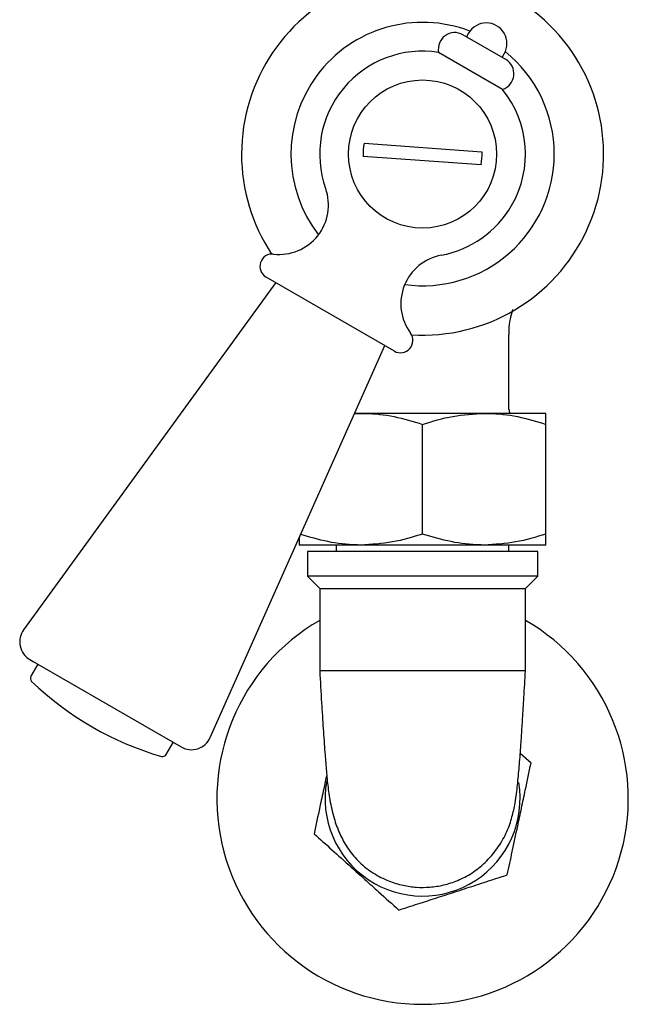
# Model space of a CAD drawing. Units: millimetres. Extents: x 579 to 1334, y 532 to 1161.
# Drawn here: x 910 to 984, y 532 to 651 of the extents above; entities that cross this region are included whole.
import ezdxf

# ---------------------------------------------------------------- set-up
doc = ezdxf.new("R2010")
doc.units = ezdxf.units.MM
doc.header["$LTSCALE"] = 5

msp = doc.modelspace()

# ---------------------------------------------------------------- linework, layer by layer
at = {"color": 7, "linetype": 'Continuous', "lineweight": 25}
for p, q in [((964.7, 649.62), (964.45, 649.18)), ((969.21, 646.43), (964.02, 649.43)), ((968.83, 642.8), (961.06, 647.29)), ((968.78, 646.68), (969.03, 647.12)), ((952.01, 636.26), (966.33, 635.22)), ((966.22, 633.62), (951.89, 634.66)), ((955.68, 611), (940.09, 620)), ((941.26, 619.32), (910.63, 577.15)), ((969.61, 603.94), (969.61, 613)), ((933.31, 564.06), (954.51, 611.67)), ((950.81, 603.37), (951.61, 603.44)), ((951.61, 603.44), (950.84, 603.44)), ((966.61, 603.44), (951.61, 603.44)), ((974.11, 603.44), (966.61, 603.44)), ((959.11, 588.78), (959.11, 602.1)), ((974.11, 588.78), (974.11, 602.1)), ((951.61, 587.44), (944.11, 587.44)), ((948.61, 587.44), (948.61, 586.64)), ((966.61, 587.44), (951.61, 587.44)), ((974.11, 587.44), (966.61, 587.44)), ((969.61, 586.64), (969.61, 587.44)), ((945.11, 586.64), (945.11, 583.64)), ((973.11, 586.64), (945.11, 586.64)), ((973.11, 583.64), (973.11, 586.64)), ((945.11, 583.64), (946.61, 582.14)), ((973.11, 583.64), (945.11, 583.64)), ((971.61, 582.14), (973.11, 583.64)), ((946.61, 582.14), (946.61, 572.14)), ((946.61, 582.14), (959.11, 582.14)), ((959.11, 582.14), (971.61, 582.14)), ((971.61, 572.14), (971.61, 582.14)), ((911.4, 573.52), (911.78, 573.3)), ((911.78, 573.3), (929.77, 562.91)), ((912.36, 572.96), (911.51, 571.49)), ((971.61, 572.14), (946.61, 572.14)), ((927.96, 561.99), (928.81, 563.46)), ((972.29, 560.93), (970.98, 562.1))]:
    msp.add_line(p, q, dxfattribs=at)
at = {"color": 7, "linetype": 'Continuous', "lineweight": 25, "flags": 128}
for points in [[(972.29, 560.92), (972.29, 560.92), (972.29, 560.92), (972.29, 560.92), (972.29, 560.92), (972.29, 560.92), (972.29, 560.92), (972.29, 560.92), (972.29, 560.93)], [(945.94, 552.36), (945.94, 552.36), (945.94, 552.36), (945.94, 552.36), (945.94, 552.36), (945.94, 552.36), (945.94, 552.36), (945.94, 552.36), (945.94, 552.36)], [(969.41, 547.37), (969.41, 547.37), (969.41, 547.37), (969.41, 547.37), (969.41, 547.37), (969.41, 547.37), (969.41, 547.37), (969.41, 547.37), (969.41, 547.37)], [(956.23, 543.09), (956.23, 543.09), (956.23, 543.09), (956.23, 543.09), (956.23, 543.09), (956.23, 543.09), (956.23, 543.09), (956.23, 543.09), (956.23, 543.09)]]:
    msp.add_lwpolyline(points, dxfattribs=at)
at = {"color": 7, "linetype": 'Continuous', "lineweight": 25}
msp.add_circle((959.11, 634.94), 9, dxfattribs=at)
for centre, radius, start, end in [((959.11, 634.94), 22, 266.4821, 180), ((959.11, 634.94), 16, 68.921, 217.8015), ((966.86, 648.37), 2.5, 330, 150), ((963.02, 647.7), 2, 60, 191.8441), ((959.11, 634.94), 12.5, 81.0507, 199.5602), ((959.11, 634.94), 16, 0, 51.079), ((968.21, 644.7), 2, 288.1559, 60), ((959.11, 634.94), 12.5, 330, 38.9493), ((959.11, 634.94), 7.23, 169.4884, 182.2016), ((959.11, 634.94), 7.23, 349.4884, 2.2016), ((959.11, 634.94), 22, 180, 213.5179), ((959.11, 634.94), 16, 262.1985, 0), ((941.68, 628.75), 6, 263.5782, 19.5602), ((959.11, 634.94), 12.5, 280.4398, 330), ((940.84, 621.3), 1.5, 83.5782, 240), ((962.47, 616.75), 6, 100.4398, 216.4218), ((956.43, 612.3), 1.5, 240, 36.4218), ((970.61, 603.94), 1, 180, 210), ((959.11, 556.64), 25, 120, 60), ((912.65, 575.68), 2.5, 144, 240), ((911.94, 571.24), 0.5, 150, 226.1135), ((937.94, 598.26), 38, 226.1135, 253.8865), ((931.02, 565.07), 2.5, 240, 336), ((927.53, 562.24), 0.5, 253.8865, 330), ((959.11, 556.64), 11.85, 169.5351, 9.4838)]:
    msp.add_arc(centre, radius, start, end, dxfattribs=at)
for points, knots in [([(969.64, 613), (969.63, 613.19), (969.61, 613.81), (969.75, 614.84), (969.97, 615.65), (970.08, 616.04)], [0, 0, 0, 0, 0.178284, 0.610045, 1, 1, 1, 1]), ([(951.61, 603.44), (951.79, 603.44), (953.14, 603.43), (955.68, 603.14), (957.96, 602.45), (959.11, 602.1)], [0, 0, 0, 0, 0.070104, 0.530791, 1, 1, 1, 1]), ([(959.11, 602.1), (960.33, 602.48), (962.79, 603.23), (965.33, 603.37), (966.61, 603.44)], [0, 0, 0, 0, 0.495458, 1, 1, 1, 1]), ([(966.61, 603.44), (966.79, 603.44), (968.14, 603.43), (970.68, 603.14), (972.96, 602.45), (974.11, 602.1)], [0, 0, 0, 0, 0.070104, 0.530791, 1, 1, 1, 1]), ([(974.11, 602.1), (974.11, 602.38), (974.11, 602.93), (974.11, 603.37), (974.11, 603.42), (974.11, 603.44)], [0, 0, 0, 0, 0.366205, 0.735556, 1, 1, 1, 1]), ([(951.61, 587.44), (951.44, 587.44), (950.09, 587.46), (947.61, 587.74), (945.39, 588.41), (944.3, 588.73)], [0, 0, 0, 0, 0.07187, 0.544163, 1, 1, 1, 1]), ([(959.11, 588.78), (957.9, 588.41), (955.44, 587.65), (952.9, 587.51), (951.61, 587.44)], [0, 0, 0, 0, 0.495458, 1, 1, 1, 1]), ([(966.61, 587.44), (966.44, 587.44), (965.09, 587.46), (962.55, 587.75), (960.27, 588.44), (959.11, 588.78)], [0, 0, 0, 0, 0.070104, 0.530791, 1, 1, 1, 1]), ([(974.11, 588.78), (972.9, 588.41), (970.44, 587.65), (967.9, 587.51), (966.61, 587.44)], [0, 0, 0, 0, 0.495458, 1, 1, 1, 1]), ([(974.11, 587.44), (974.11, 587.46), (974.11, 587.51), (974.11, 587.95), (974.11, 588.5), (974.11, 588.78)], [0, 0, 0, 0, 0.264443, 0.630356, 1, 1, 1, 1]), ([(944.11, 588.32), (944.11, 588.22), (944.11, 587.84), (944.11, 587.52), (944.11, 587.46), (944.11, 587.44)], [0, 0, 0, 0, 0.189418, 0.661794, 1, 1, 1, 1]), ([(946.61, 572.14), (946.69, 570.85), (946.82, 568.45), (947.03, 565.1), (947.22, 562.38), (947.39, 560.25), (947.57, 558.26), (947.87, 556.16), (948.35, 554.11), (949.08, 552.18), (950.06, 550.45), (951.41, 548.84), (953.09, 547.53), (954.9, 546.61), (956.68, 546.07), (958.37, 545.83), (960.03, 545.84), (961.71, 546.1), (963.44, 546.66), (965.16, 547.57), (966.78, 548.86), (968.21, 550.49), (969.29, 552.36), (969.96, 554.2), (970.39, 556.13), (970.63, 558.03), (970.83, 560.14), (971.01, 562.34), (971.15, 564.39), (971.28, 566.49), (971.44, 569.1), (971.55, 571.06), (971.61, 572.14)], [0, 0, 0, 0, 0.054313, 0.10045, 0.146337, 0.182877, 0.216667, 0.251471, 0.288974, 0.32049, 0.350616, 0.380084, 0.410262, 0.439165, 0.465145, 0.488231, 0.510864, 0.534753, 0.559975, 0.586995, 0.616056, 0.647191, 0.67801, 0.706935, 0.735719, 0.776915, 0.819806, 0.859541, 0.887671, 0.917512, 0.954675, 1, 1, 1, 1]), ([(969.41, 547.37), (969.61, 548.3), (970.01, 550.19), (970.6, 552.96), (971.14, 555.5), (971.69, 558.1), (972.06, 559.85), (972.29, 560.92)], [0, 0, 0, 0, 0.216194, 0.439778, 0.593497, 0.752352, 1, 1, 1, 1]), ([(947.46, 559.54), (947.34, 558.96), (947.06, 557.64), (946.53, 555.18), (946.16, 553.43), (945.94, 552.36)], [0, 0, 0, 0, 0.230362, 0.531125, 1, 1, 1, 1]), ([(945.94, 552.36), (946.64, 551.72), (948.08, 550.43), (950.18, 548.54), (952.11, 546.8), (954.09, 545.02), (955.42, 543.82), (956.23, 543.09)], [0, 0, 0, 0, 0.216194, 0.439778, 0.593497, 0.752352, 1, 1, 1, 1]), ([(956.23, 543.09), (957, 543.34), (958.44, 543.81), (960.73, 544.55), (963.05, 545.3), (965.41, 546.07), (967.54, 546.76), (968.84, 547.18), (969.41, 547.37)], [0, 0, 0, 0, 0.183254, 0.346916, 0.515586, 0.686339, 0.863103, 1, 1, 1, 1])]:
    msp.add_open_spline(points, degree=3, knots=knots, dxfattribs=at)

doc.saveas('drawing.dxf')
